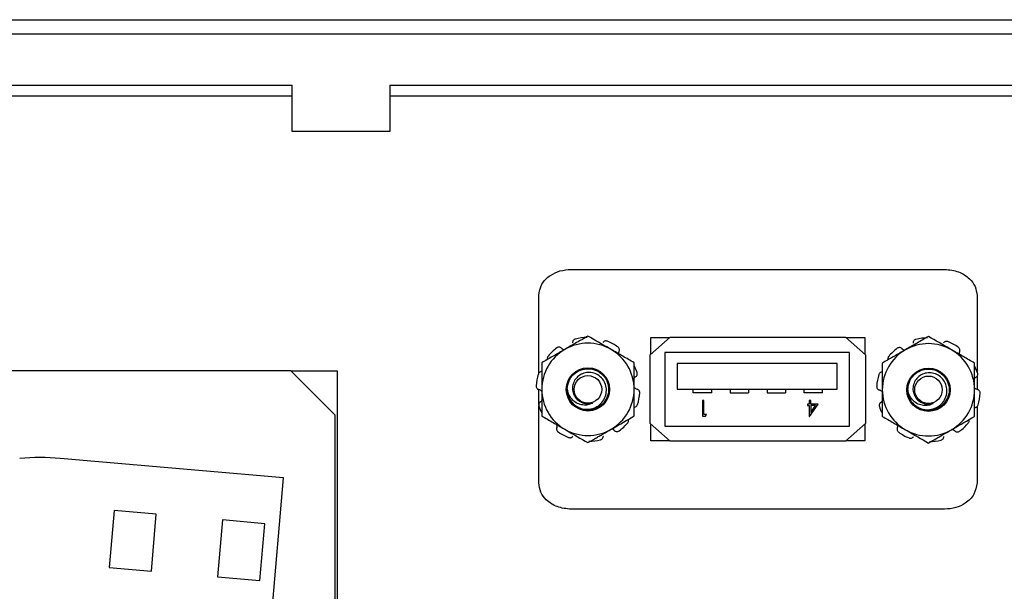
# Model space of a CAD drawing. Units: inches. Extents: x 0.3 to 8, y 0.3 to 10.7.
# Drawn here: x 1.9 to 2.7, y 4.9 to 5.4 of the extents above; entities that cross this region are included whole.
import ezdxf

# ---------------------------------------------------------------- set-up
doc = ezdxf.new("R2010")
doc.units = ezdxf.units.IN
doc.header["$MEASUREMENT"] = 0

msp = doc.modelspace()

# ---------------------------------------------------------------- linework, layer by layer
at = {"color": 7, "linetype": 'Continuous', "lineweight": 25}
for p, q in [((1.45614, 5.43292), (2.95182, 5.43292)), ((2.95182, 5.4198), (1.45614, 5.4198)), ((1.55456, 5.37386), (2.10224, 5.37386)), ((2.10224, 5.33197), (2.10224, 5.37386)), ((2.19057, 5.37386), (2.85344, 5.37386)), ((2.19057, 5.37386), (2.19057, 5.33197)), ((1.55456, 5.36408), (2.10224, 5.36408)), ((2.19057, 5.36408), (2.85344, 5.36408)), ((2.19057, 5.33197), (2.10224, 5.33197)), ((2.35418, 5.20742), (2.69147, 5.20742)), ((2.32493, 5.11351), (2.32493, 5.18371)), ((2.72071, 5.18371), (2.72071, 5.1152)), ((2.44366, 5.14608), (2.42566, 5.13008)), ((2.42616, 5.14575), (2.44328, 5.14575)), ((2.42616, 5.13053), (2.42616, 5.14575)), ((2.44366, 5.14608), (2.60199, 5.14608)), ((2.61999, 5.13008), (2.60199, 5.14608)), ((2.60236, 5.14575), (2.61949, 5.14575)), ((2.61949, 5.14575), (2.61949, 5.13053)), ((2.60546, 5.13242), (2.43879, 5.13242)), ((2.43879, 5.13242), (2.43879, 5.06575)), ((2.60546, 5.06575), (2.60546, 5.13242)), ((2.42566, 5.06808), (2.42566, 5.13008)), ((2.44979, 5.12242), (2.44979, 5.09908)), ((2.59446, 5.12242), (2.44979, 5.12242)), ((2.59446, 5.09908), (2.59446, 5.12242)), ((2.61999, 5.13008), (2.61999, 5.06808)), ((2.10114, 5.11575), (1.6478, 5.11575)), ((2.14114, 5.07575), (2.10114, 5.11575)), ((2.10114, 5.11575), (2.1428, 5.11575)), ((2.1428, 5.11575), (2.1428, 4.58242)), ((2.72071, 5.11151), (2.72071, 5.09906)), ((2.32493, 5.08544), (2.32493, 5.09885)), ((2.44979, 5.09908), (2.59446, 5.09908)), ((2.46449, 5.09575), (2.46449, 5.09908)), ((2.48116, 5.09575), (2.46449, 5.09575)), ((2.48116, 5.09575), (2.48116, 5.09908)), ((2.49782, 5.09908), (2.49782, 5.09575)), ((2.49782, 5.09575), (2.51449, 5.09575)), ((2.51449, 5.09908), (2.51449, 5.09575)), ((2.53116, 5.09908), (2.53116, 5.09575)), ((2.53116, 5.09575), (2.54782, 5.09575)), ((2.54782, 5.09908), (2.54782, 5.09575)), ((2.56449, 5.09575), (2.56449, 5.09908)), ((2.58116, 5.09575), (2.56449, 5.09575)), ((2.58116, 5.09575), (2.58116, 5.09908)), ((2.47283, 5.08908), (2.47283, 5.07482)), ((2.47411, 5.08908), (2.47283, 5.08908)), ((2.47411, 5.07628), (2.47411, 5.08908)), ((2.56922, 5.08908), (2.56922, 5.08579)), ((2.5705, 5.08908), (2.56922, 5.08908)), ((2.5705, 5.08579), (2.5705, 5.08908)), ((2.32493, 5.01446), (2.32493, 5.08442)), ((2.56757, 5.08579), (2.56757, 5.08433)), ((2.56922, 5.08579), (2.56757, 5.08579)), ((2.56757, 5.08433), (2.56922, 5.08433)), ((2.56922, 5.08433), (2.56922, 5.07445)), ((2.56948, 5.07445), (2.57726, 5.08579)), ((2.57726, 5.08579), (2.5705, 5.08579)), ((2.57475, 5.08433), (2.5705, 5.08433)), ((2.5705, 5.08433), (2.5705, 5.07813)), ((2.5705, 5.07813), (2.57475, 5.08433)), ((2.72071, 5.08346), (2.72071, 5.01446)), ((2.14114, 4.63242), (2.14114, 5.07575)), ((2.47283, 5.07482), (2.47547, 5.07482)), ((2.47631, 5.07628), (2.47411, 5.07628)), ((2.47547, 5.07482), (2.47631, 5.07628)), ((2.56922, 5.07445), (2.56948, 5.07445)), ((2.42566, 5.06808), (2.44366, 5.05208)), ((2.42616, 5.05242), (2.42616, 5.06764)), ((2.43879, 5.06575), (2.60546, 5.06575)), ((2.60199, 5.05208), (2.61999, 5.06808)), ((2.61949, 5.06764), (2.61949, 5.05242)), ((2.44328, 5.05242), (2.42616, 5.05242)), ((2.60199, 5.05208), (2.44366, 5.05208)), ((2.61949, 5.05242), (2.60236, 5.05242)), ((2.09447, 5.01905), (1.8928, 5.03662)), ((2.07114, 4.75119), (2.09447, 5.01905)), ((1.94133, 4.98956), (1.93685, 4.93809)), ((1.97952, 4.98624), (1.94133, 4.98956)), ((2.69147, 4.99075), (2.35418, 4.99075)), ((1.97504, 4.93477), (1.97952, 4.98624)), ((2.03929, 4.98103), (2.03481, 4.92956)), ((2.07748, 4.9777), (2.03929, 4.98103)), ((2.073, 4.92623), (2.07748, 4.9777)), ((1.93685, 4.93809), (1.97504, 4.93477)), ((2.03481, 4.92956), (2.073, 4.92623))]:
    msp.add_line(p, q, dxfattribs=at)
for centre, radius in [((2.36936, 5.09902), 0.01957), ((2.67686, 5.09865), 0.01957), ((2.36936, 5.09902), 0.01242), ((2.67686, 5.09865), 0.01242)]:
    msp.add_circle(centre, radius, dxfattribs=at)
for centre, radius, start, end in [((2.36936, 5.09902), 0.04167, 60, 120), ((2.36936, 5.09902), 0.04688, 90.97865, 104.02135), ((2.36936, 5.09902), 0.04688, 54.97865, 68.02135), ((2.67686, 5.09865), 0.04167, 60, 120), ((2.67686, 5.09865), 0.04688, 90.97865, 104.02135), ((2.67686, 5.09865), 0.04688, 54.97865, 68.02135), ((2.36936, 5.09902), 0.04167, 120, 180), ((2.36936, 5.09902), 0.04688, 126.97865, 140.02135), ((2.36936, 5.09902), 0.04167, 0, 60), ((2.67686, 5.09865), 0.04167, 120, 180), ((2.67686, 5.09865), 0.04687, 126.97865, 140.02135), ((2.67686, 5.09865), 0.04167, 0, 60), ((2.36936, 5.09902), 0.04688, 18.97865, 26.54784), ((2.67686, 5.09865), 0.04688, 18.97865, 26.54784), ((2.36936, 5.09902), 0.04688, 162.97865, 176.02135), ((2.67686, 5.09865), 0.04687, 162.97865, 176.02135), ((2.36936, 5.09902), 0.04167, 180, 240), ((2.36936, 5.09902), 0.01867, 178.81772, 224.34021), ((2.36936, 5.09902), 0.04167, 300, 0), ((2.36936, 5.09902), 0.04687, 342.97865, 356.02135), ((2.67686, 5.09865), 0.04167, 180, 240), ((2.67686, 5.09865), 0.01867, 180, 225.52249), ((2.67686, 5.09865), 0.04167, 300, 0), ((2.67686, 5.09865), 0.04688, 342.97865, 356.02135), ((2.36936, 5.09902), 0.01303, 242.20631, 287.81285), ((2.67686, 5.09865), 0.01303, 243.38858, 288.99512), ((2.36936, 5.09902), 0.04688, 198.97865, 206.54784), ((2.67686, 5.09865), 0.04687, 198.97865, 206.54784), ((2.36936, 5.09902), 0.04688, 306.97865, 320.02135), ((2.36936, 5.09902), 0.04688, 234.97865, 248.02135), ((2.36936, 5.09902), 0.04167, 240, 300), ((2.67686, 5.09865), 0.04687, 234.97865, 248.02135), ((2.67686, 5.09865), 0.04167, 240, 300), ((2.67686, 5.09865), 0.04688, 306.97865, 320.02135), ((2.36936, 5.09902), 0.04688, 270.97865, 284.02135), ((2.67686, 5.09865), 0.04687, 270.97865, 284.02135), ((1.87447, 4.82616), 0.21126, 85.02156, 94.97844)]:
    msp.add_arc(centre, radius, start, end, dxfattribs=at)
for points, knots in [([(2.32493, 5.18371), (2.32555, 5.18728), (2.3268, 5.19459), (2.33481, 5.2021), (2.34417, 5.2066), (2.35076, 5.20714), (2.35418, 5.20742)], [0, 0, 0, 0, 0.256324, 0.524893, 0.753874, 1, 1, 1, 1]), ([(2.69147, 5.20742), (2.69577, 5.20698), (2.704, 5.20614), (2.71356, 5.20001), (2.71959, 5.1922), (2.72034, 5.18652), (2.72071, 5.18371)], [0, 0, 0, 0, 0.309328, 0.591523, 0.79791, 1, 1, 1, 1]), ([(2.36936, 5.14713), (2.36597, 5.14518), (2.35914, 5.14124), (2.35209, 5.13716), (2.34852, 5.1351)], [0, 0, 0, 0, 0.495458, 1, 1, 1, 1]), ([(2.358, 5.1445), (2.35764, 5.14437), (2.35693, 5.14412), (2.3561, 5.14334), (2.35552, 5.14232), (2.35548, 5.14155), (2.35545, 5.14115)], [0, 0, 0, 0, 0.2439026, 0.487804, 0.7316909, 1, 1, 1, 1]), ([(2.39019, 5.1351), (2.3897, 5.13539), (2.38266, 5.13945), (2.37577, 5.14343), (2.36936, 5.14713)], [0, 0, 0, 0, 0.070165, 1, 1, 1, 1]), ([(2.3869, 5.14249), (2.38654, 5.1426), (2.38581, 5.14281), (2.38468, 5.14266), (2.38362, 5.14218), (2.38313, 5.14158), (2.38287, 5.14127)], [0, 0, 0, 0, 0.243903, 0.487804, 0.731691, 1, 1, 1, 1]), ([(2.67686, 5.14676), (2.67347, 5.14481), (2.66664, 5.14086), (2.65958, 5.13679), (2.65602, 5.13473)], [0, 0, 0, 0, 0.495458, 1, 1, 1, 1]), ([(2.6655, 5.14412), (2.66514, 5.144), (2.66443, 5.14375), (2.6636, 5.14296), (2.66302, 5.14195), (2.66298, 5.14118), (2.66295, 5.14077)], [0, 0, 0, 0, 0.2439026, 0.487804, 0.7316909, 1, 1, 1, 1]), ([(2.69769, 5.13473), (2.6972, 5.13502), (2.69016, 5.13908), (2.68327, 5.14306), (2.67686, 5.14676)], [0, 0, 0, 0, 0.070165, 1, 1, 1, 1]), ([(2.6944, 5.14211), (2.69404, 5.14222), (2.69331, 5.14244), (2.69218, 5.14229), (2.69111, 5.14181), (2.69063, 5.14121), (2.69037, 5.1409)], [0, 0, 0, 0, 0.243903, 0.487804, 0.731691, 1, 1, 1, 1]), ([(2.34852, 5.1351), (2.34803, 5.13482), (2.34592, 5.1336), (2.34218, 5.13144), (2.33732, 5.12864), (2.33248, 5.12584), (2.32929, 5.124), (2.32769, 5.12308)], [0, 0, 0, 0, 0.069993, 0.299765, 0.530799, 0.765009, 1, 1, 1, 1]), ([(2.34537, 5.13633), (2.34507, 5.13655), (2.34448, 5.13698), (2.34338, 5.13721), (2.3422, 5.13709), (2.34152, 5.13668), (2.34116, 5.13647)], [0, 0, 0, 0, 0.2431209, 0.4862269, 0.7297026, 1, 1, 1, 1]), ([(2.34537, 5.13633), (2.3455, 5.13622), (2.34616, 5.13567), (2.34714, 5.13507), (2.34807, 5.13498), (2.34828, 5.13497)], [0, 0, 0, 0, 0.158201, 0.802498, 1, 1, 1, 1]), ([(2.41102, 5.12308), (2.40764, 5.12503), (2.40081, 5.12897), (2.39375, 5.13305), (2.39019, 5.1351)], [0, 0, 0, 0, 0.495458, 1, 1, 1, 1]), ([(2.39743, 5.13337), (2.39755, 5.13371), (2.39778, 5.13441), (2.39765, 5.13553), (2.39718, 5.13661), (2.39657, 5.13713), (2.39626, 5.13741)], [0, 0, 0, 0, 0.243121, 0.486227, 0.729703, 1, 1, 1, 1]), ([(2.39743, 5.13337), (2.39737, 5.13321), (2.39707, 5.13252), (2.39702, 5.13177), (2.39697, 5.13119)], [0, 0, 0, 0, 0.231578, 1, 1, 1, 1]), ([(2.65602, 5.13473), (2.65553, 5.13445), (2.65342, 5.13323), (2.64968, 5.13107), (2.64482, 5.12826), (2.63998, 5.12547), (2.63679, 5.12362), (2.63519, 5.1227)], [0, 0, 0, 0, 0.069993, 0.299765, 0.530799, 0.765009, 1, 1, 1, 1]), ([(2.65287, 5.13596), (2.65257, 5.13618), (2.65198, 5.13661), (2.65088, 5.13683), (2.6497, 5.13672), (2.64902, 5.13631), (2.64866, 5.13609)], [0, 0, 0, 0, 0.2431209, 0.4862269, 0.7297026, 1, 1, 1, 1]), ([(2.65287, 5.13596), (2.653, 5.13585), (2.65366, 5.13529), (2.65463, 5.13469), (2.65556, 5.13461), (2.65578, 5.13459)], [0, 0, 0, 0, 0.158201, 0.802498, 1, 1, 1, 1]), ([(2.71852, 5.1227), (2.71514, 5.12466), (2.70831, 5.1286), (2.70125, 5.13267), (2.69769, 5.13473)], [0, 0, 0, 0, 0.495458, 1, 1, 1, 1]), ([(2.70493, 5.13299), (2.70505, 5.13334), (2.70528, 5.13403), (2.70515, 5.13515), (2.70467, 5.13623), (2.70407, 5.13676), (2.70376, 5.13703)], [0, 0, 0, 0, 0.243121, 0.486227, 0.729703, 1, 1, 1, 1]), ([(2.70493, 5.13299), (2.70486, 5.13283), (2.70457, 5.13215), (2.70451, 5.1314), (2.70447, 5.13082)], [0, 0, 0, 0, 0.231578, 1, 1, 1, 1]), ([(2.32769, 5.12308), (2.32769, 5.11688), (2.32769, 5.10894), (2.32769, 5.1008), (2.32769, 5.09902)], [0, 0, 0, 0, 0.7809083, 1, 1, 1, 1]), ([(2.33344, 5.12914), (2.33322, 5.12883), (2.3328, 5.12821), (2.33257, 5.12708), (2.33271, 5.12637), (2.33278, 5.12601)], [0, 0, 0, 0, 0.336149, 0.672296, 1, 1, 1, 1]), ([(2.41102, 5.09902), (2.41102, 5.1008), (2.41102, 5.10894), (2.41102, 5.11688), (2.41102, 5.12308)], [0, 0, 0, 0, 0.219092, 1, 1, 1, 1]), ([(2.63519, 5.1227), (2.63519, 5.1165), (2.63519, 5.10857), (2.63519, 5.10043), (2.63519, 5.09865)], [0, 0, 0, 0, 0.780908, 1, 1, 1, 1]), ([(2.64094, 5.12876), (2.64072, 5.12845), (2.6403, 5.12783), (2.64006, 5.12671), (2.64021, 5.12599), (2.64028, 5.12564)], [0, 0, 0, 0, 0.336149, 0.672296, 1, 1, 1, 1]), ([(2.71852, 5.09865), (2.71852, 5.10043), (2.71852, 5.10857), (2.71852, 5.1165), (2.71852, 5.1227)], [0, 0, 0, 0, 0.219092, 1, 1, 1, 1]), ([(2.32802, 5.11511), (2.32765, 5.11511), (2.32692, 5.11511), (2.3259, 5.11464), (2.32501, 5.11386), (2.3247, 5.11313), (2.32454, 5.11274)], [0, 0, 0, 0, 0.2431209, 0.4862269, 0.7297026, 1, 1, 1, 1]), ([(2.35069, 5.0994), (2.35103, 5.10187), (2.35169, 5.10671), (2.35614, 5.11285), (2.36237, 5.11686), (2.36975, 5.11816), (2.37706, 5.11656), (2.38317, 5.11229), (2.38719, 5.10598), (2.38852, 5.09862), (2.38689, 5.09133), (2.38261, 5.0852), (2.37631, 5.08115), (2.36903, 5.07998), (2.36313, 5.08083), (2.36055, 5.08281), (2.35989, 5.08331)], [0, 0, 0, 0, 0.075767, 0.149162, 0.225595, 0.300063, 0.374531, 0.450964, 0.524359, 0.600125, 0.675892, 0.749287, 0.82572, 0.900188, 0.974656, 1, 1, 1, 1]), ([(2.35601, 5.08597), (2.35766, 5.08471), (2.36097, 5.08218), (2.36718, 5.08074), (2.37338, 5.08131), (2.37893, 5.08397), (2.38319, 5.08824), (2.38575, 5.09361), (2.38629, 5.09944), (2.38489, 5.10499), (2.38176, 5.1097), (2.37728, 5.11297), (2.37208, 5.11452), (2.36673, 5.11427), (2.36191, 5.11221), (2.35813, 5.10873), (2.35576, 5.10428), (2.3551, 5.09938), (2.35611, 5.09465), (2.35858, 5.0906), (2.36131, 5.08842), (2.36298, 5.08763), (2.36328, 5.08749)], [0, 0, 0, 0, 0.059446, 0.118892, 0.178384, 0.235809, 0.292381, 0.348993, 0.403706, 0.457406, 0.511139, 0.563133, 0.613961, 0.664816, 0.714085, 0.762041, 0.81002, 0.856555, 0.901639, 0.946743, 0.990535, 1, 1, 1, 1]), ([(2.41226, 5.1103), (2.41256, 5.11052), (2.41315, 5.11094), (2.4137, 5.11193), (2.41396, 5.11308), (2.41378, 5.11386), (2.41368, 5.11426)], [0, 0, 0, 0, 0.243121, 0.486227, 0.729703, 1, 1, 1, 1]), ([(2.63552, 5.11473), (2.63515, 5.11474), (2.63442, 5.11474), (2.63339, 5.11427), (2.63251, 5.11349), (2.6322, 5.11275), (2.63203, 5.11237)], [0, 0, 0, 0, 0.2431209, 0.4862269, 0.7297026, 1, 1, 1, 1]), ([(2.65819, 5.09865), (2.65847, 5.10111), (2.65904, 5.10597), (2.66336, 5.1122), (2.66951, 5.11634), (2.67686, 5.11779), (2.68419, 5.11634), (2.69039, 5.1122), (2.69455, 5.10597), (2.69602, 5.09865), (2.69454, 5.09132), (2.69039, 5.0851), (2.68418, 5.08092), (2.67692, 5.0796), (2.67094, 5.08036), (2.66827, 5.08233), (2.66756, 5.08285)], [0, 0, 0, 0, 0.0756181, 0.1488691, 0.2251523, 0.2994742, 0.373796, 0.4500792, 0.5233302, 0.5989483, 0.6745664, 0.7478174, 0.8241006, 0.8984225, 0.9727443, 1, 1, 1, 1]), ([(2.66378, 5.08533), (2.66546, 5.0841), (2.66882, 5.08163), (2.67506, 5.08032), (2.68125, 5.08102), (2.68674, 5.0838), (2.69091, 5.08816), (2.69336, 5.09358), (2.69378, 5.09941), (2.69226, 5.10494), (2.68904, 5.10958), (2.68449, 5.11276), (2.67925, 5.1142), (2.67392, 5.11384), (2.66913, 5.11168), (2.66543, 5.10813), (2.66315, 5.10362), (2.6626, 5.09871), (2.6637, 5.094), (2.66625, 5.09001), (2.66903, 5.08788), (2.67072, 5.08713), (2.67102, 5.087)], [0, 0, 0, 0, 0.059446, 0.118892, 0.178384, 0.235809, 0.292381, 0.348993, 0.403706, 0.457406, 0.511139, 0.563133, 0.613961, 0.664816, 0.714085, 0.762041, 0.81002, 0.856555, 0.901639, 0.946743, 0.990535, 1, 1, 1, 1]), ([(2.71976, 5.10993), (2.72005, 5.11014), (2.72065, 5.11057), (2.7212, 5.11155), (2.72146, 5.1127), (2.72128, 5.11348), (2.72118, 5.11389)], [0, 0, 0, 0, 0.243121, 0.486227, 0.729703, 1, 1, 1, 1]), ([(2.41226, 5.1103), (2.41211, 5.11022), (2.41164, 5.10994), (2.41128, 5.10952), (2.41102, 5.10923)], [0, 0, 0, 0, 0.310487, 1, 1, 1, 1]), ([(2.71976, 5.10993), (2.71961, 5.10984), (2.71914, 5.10957), (2.71877, 5.10915), (2.71852, 5.10886)], [0, 0, 0, 0, 0.310487, 1, 1, 1, 1]), ([(2.32259, 5.10227), (2.3226, 5.10189), (2.32262, 5.10114), (2.32311, 5.10011), (2.3239, 5.09924), (2.32462, 5.09896), (2.325, 5.09882)], [0, 0, 0, 0, 0.243903, 0.487804, 0.731691, 1, 1, 1, 1]), ([(2.32769, 5.0972), (2.32731, 5.09756), (2.32653, 5.09831), (2.32552, 5.09864), (2.325, 5.09882)], [0, 0, 0, 0, 0.485986, 1, 1, 1, 1]), ([(2.32769, 5.09902), (2.32769, 5.09246), (2.32769, 5.08432), (2.32769, 5.07649), (2.32769, 5.07496)], [0, 0, 0, 0, 0.805273, 1, 1, 1, 1]), ([(2.37334, 5.08662), (2.37227, 5.08609), (2.36993, 5.08495), (2.36559, 5.08463), (2.36084, 5.08558), (2.35633, 5.08827), (2.35287, 5.0925), (2.35122, 5.09643), (2.35079, 5.09884), (2.35069, 5.0994)], [0, 0, 0, 0, 0.117466, 0.255597, 0.417977, 0.589335, 0.760622, 0.943826, 1, 1, 1, 1]), ([(2.41102, 5.10084), (2.4114, 5.10048), (2.41219, 5.09973), (2.4132, 5.0994), (2.41372, 5.09922)], [0, 0, 0, 0, 0.485986, 1, 1, 1, 1]), ([(2.41102, 5.07496), (2.41102, 5.07649), (2.41102, 5.08432), (2.41102, 5.09246), (2.41102, 5.09902)], [0, 0, 0, 0, 0.194727, 1, 1, 1, 1]), ([(2.41612, 5.09577), (2.41611, 5.09615), (2.41609, 5.0969), (2.4156, 5.09793), (2.41481, 5.0988), (2.41409, 5.09908), (2.41372, 5.09922)], [0, 0, 0, 0, 0.243903, 0.487804, 0.731691, 1, 1, 1, 1]), ([(2.63009, 5.1019), (2.6301, 5.10152), (2.63012, 5.10077), (2.63061, 5.09973), (2.6314, 5.09887), (2.63212, 5.09859), (2.6325, 5.09844)], [0, 0, 0, 0, 0.243903, 0.487804, 0.731691, 1, 1, 1, 1]), ([(2.63519, 5.09682), (2.63481, 5.09719), (2.63403, 5.09793), (2.63302, 5.09827), (2.6325, 5.09844)], [0, 0, 0, 0, 0.485986, 1, 1, 1, 1]), ([(2.63519, 5.09865), (2.63519, 5.09209), (2.63519, 5.08394), (2.63519, 5.07611), (2.63519, 5.07459)], [0, 0, 0, 0, 0.8052731, 1, 1, 1, 1]), ([(2.6811, 5.08633), (2.68003, 5.08578), (2.67772, 5.08459), (2.67339, 5.08418), (2.66862, 5.08503), (2.66405, 5.08763), (2.66051, 5.09178), (2.65877, 5.09568), (2.6583, 5.09808), (2.65819, 5.09865)], [0, 0, 0, 0, 0.117466, 0.255597, 0.417977, 0.589335, 0.760622, 0.943826, 1, 1, 1, 1]), ([(2.71852, 5.10047), (2.7189, 5.10011), (2.71968, 5.09936), (2.7207, 5.09902), (2.72122, 5.09885)], [0, 0, 0, 0, 0.485986, 1, 1, 1, 1]), ([(2.71852, 5.07459), (2.71852, 5.07611), (2.71852, 5.08394), (2.71852, 5.09209), (2.71852, 5.09865)], [0, 0, 0, 0, 0.194727, 1, 1, 1, 1]), ([(2.72362, 5.09539), (2.72361, 5.09577), (2.72359, 5.09653), (2.7231, 5.09756), (2.72231, 5.09842), (2.72159, 5.0987), (2.72122, 5.09885)], [0, 0, 0, 0, 0.243903, 0.487804, 0.731691, 1, 1, 1, 1]), ([(2.32646, 5.08774), (2.32616, 5.08752), (2.32557, 5.0871), (2.32501, 5.08611), (2.32476, 5.08496), (2.32494, 5.08418), (2.32503, 5.08378)], [0, 0, 0, 0, 0.243121, 0.486227, 0.729703, 1, 1, 1, 1]), ([(2.32646, 5.08774), (2.3266, 5.08782), (2.32707, 5.0881), (2.32744, 5.08852), (2.32769, 5.08881)], [0, 0, 0, 0, 0.310487, 1, 1, 1, 1]), ([(2.63395, 5.08736), (2.63366, 5.08715), (2.63306, 5.08672), (2.63251, 5.08574), (2.63226, 5.08459), (2.63243, 5.08381), (2.63253, 5.0834)], [0, 0, 0, 0, 0.243121, 0.486227, 0.729703, 1, 1, 1, 1]), ([(2.63395, 5.08736), (2.6341, 5.08745), (2.63457, 5.08773), (2.63494, 5.08815), (2.63519, 5.08843)], [0, 0, 0, 0, 0.310487, 1, 1, 1, 1]), ([(2.4107, 5.08293), (2.41106, 5.08293), (2.41179, 5.08293), (2.41282, 5.0834), (2.4137, 5.08418), (2.41401, 5.08491), (2.41418, 5.0853)], [0, 0, 0, 0, 0.243121, 0.486227, 0.729703, 1, 1, 1, 1]), ([(2.7182, 5.08256), (2.71856, 5.08256), (2.71929, 5.08255), (2.72032, 5.08302), (2.7212, 5.0838), (2.72151, 5.08454), (2.72168, 5.08492)], [0, 0, 0, 0, 0.243121, 0.486227, 0.729703, 1, 1, 1, 1]), ([(2.32769, 5.07496), (2.33107, 5.07301), (2.3379, 5.06907), (2.34496, 5.06499), (2.34852, 5.06294)], [0, 0, 0, 0, 0.495458, 1, 1, 1, 1]), ([(2.39019, 5.06294), (2.39068, 5.06322), (2.39772, 5.06728), (2.40461, 5.07126), (2.41102, 5.07496)], [0, 0, 0, 0, 0.0701652, 1, 1, 1, 1]), ([(2.40528, 5.0689), (2.40549, 5.06921), (2.40591, 5.06983), (2.40615, 5.07096), (2.406, 5.07167), (2.40593, 5.07202)], [0, 0, 0, 0, 0.336149, 0.672296, 1, 1, 1, 1]), ([(2.63519, 5.07459), (2.63857, 5.07264), (2.6454, 5.06869), (2.65246, 5.06462), (2.65602, 5.06256)], [0, 0, 0, 0, 0.495458, 1, 1, 1, 1]), ([(2.69769, 5.06256), (2.69818, 5.06285), (2.70522, 5.06691), (2.71211, 5.07089), (2.71852, 5.07459)], [0, 0, 0, 0, 0.0701652, 1, 1, 1, 1]), ([(2.71278, 5.06853), (2.71299, 5.06884), (2.71341, 5.06946), (2.71365, 5.07058), (2.7135, 5.0713), (2.71343, 5.07165)], [0, 0, 0, 0, 0.336149, 0.672296, 1, 1, 1, 1]), ([(2.34128, 5.06467), (2.34117, 5.06433), (2.34094, 5.06363), (2.34107, 5.06251), (2.34154, 5.06143), (2.34214, 5.06091), (2.34246, 5.06063)], [0, 0, 0, 0, 0.243121, 0.486227, 0.729703, 1, 1, 1, 1]), ([(2.34128, 5.06467), (2.34135, 5.06483), (2.34164, 5.06552), (2.3417, 5.06627), (2.34174, 5.06685)], [0, 0, 0, 0, 0.231578, 1, 1, 1, 1]), ([(2.34852, 5.06294), (2.34902, 5.06265), (2.35605, 5.05859), (2.36295, 5.05461), (2.36936, 5.05091)], [0, 0, 0, 0, 0.070165, 1, 1, 1, 1]), ([(2.36936, 5.05091), (2.3716, 5.0522), (2.37498, 5.05415), (2.37955, 5.05679), (2.38423, 5.0595), (2.38779, 5.06155), (2.39019, 5.06294)], [0, 0, 0, 0, 0.329812, 0.495383, 0.659853, 1, 1, 1, 1]), ([(2.39335, 5.0617), (2.39322, 5.06181), (2.39255, 5.06237), (2.39158, 5.06297), (2.39065, 5.06305), (2.39043, 5.06307)], [0, 0, 0, 0, 0.158201, 0.802498, 1, 1, 1, 1]), ([(2.39335, 5.0617), (2.39364, 5.06149), (2.39423, 5.06106), (2.39533, 5.06083), (2.39651, 5.06095), (2.39719, 5.06136), (2.39755, 5.06157)], [0, 0, 0, 0, 0.243121, 0.486227, 0.729703, 1, 1, 1, 1]), ([(2.64878, 5.0643), (2.64867, 5.06395), (2.64844, 5.06326), (2.64857, 5.06214), (2.64904, 5.06106), (2.64964, 5.06053), (2.64995, 5.06026)], [0, 0, 0, 0, 0.243121, 0.486227, 0.729703, 1, 1, 1, 1]), ([(2.64878, 5.0643), (2.64885, 5.06446), (2.64914, 5.06514), (2.6492, 5.0659), (2.64924, 5.06648)], [0, 0, 0, 0, 0.231578, 1, 1, 1, 1]), ([(2.65602, 5.06256), (2.65652, 5.06228), (2.66355, 5.05821), (2.67045, 5.05423), (2.67686, 5.05053)], [0, 0, 0, 0, 0.070165, 1, 1, 1, 1]), ([(2.67686, 5.05053), (2.6791, 5.05183), (2.68247, 5.05378), (2.68705, 5.05642), (2.69173, 5.05912), (2.69529, 5.06118), (2.69769, 5.06256)], [0, 0, 0, 0, 0.329812, 0.495383, 0.659853, 1, 1, 1, 1]), ([(2.70084, 5.06133), (2.70071, 5.06144), (2.70005, 5.062), (2.69908, 5.0626), (2.69815, 5.06268), (2.69793, 5.0627)], [0, 0, 0, 0, 0.158201, 0.802498, 1, 1, 1, 1]), ([(2.70084, 5.06133), (2.70114, 5.06111), (2.70173, 5.06068), (2.70283, 5.06046), (2.70401, 5.06057), (2.70469, 5.06098), (2.70505, 5.0612)], [0, 0, 0, 0, 0.243121, 0.486227, 0.729703, 1, 1, 1, 1]), ([(2.35181, 5.05555), (2.35218, 5.05544), (2.3529, 5.05523), (2.35403, 5.05538), (2.3551, 5.05586), (2.35559, 5.05645), (2.35584, 5.05677)], [0, 0, 0, 0, 0.2439026, 0.487804, 0.7316909, 1, 1, 1, 1]), ([(2.38071, 5.05354), (2.38107, 5.05367), (2.38178, 5.05392), (2.38261, 5.0547), (2.38319, 5.05572), (2.38324, 5.05649), (2.38326, 5.05689)], [0, 0, 0, 0, 0.243903, 0.487804, 0.731691, 1, 1, 1, 1]), ([(2.65931, 5.05518), (2.65967, 5.05507), (2.6604, 5.05486), (2.66153, 5.055), (2.6626, 5.05548), (2.66309, 5.05608), (2.66334, 5.05639)], [0, 0, 0, 0, 0.2439026, 0.487804, 0.7316909, 1, 1, 1, 1]), ([(2.68821, 5.05317), (2.68857, 5.05329), (2.68928, 5.05355), (2.69011, 5.05433), (2.69069, 5.05535), (2.69073, 5.05612), (2.69076, 5.05652)], [0, 0, 0, 0, 0.243903, 0.487804, 0.731691, 1, 1, 1, 1]), ([(2.35418, 4.99075), (2.34987, 4.99119), (2.34164, 4.99202), (2.33208, 4.99816), (2.32605, 5.00596), (2.3253, 5.01165), (2.32493, 5.01446)], [0, 0, 0, 0, 0.309328, 0.591523, 0.79791, 1, 1, 1, 1]), ([(2.72071, 5.01446), (2.7201, 5.01089), (2.71884, 5.00358), (2.71083, 4.99607), (2.70148, 4.99156), (2.69488, 4.99103), (2.69147, 4.99075)], [0, 0, 0, 0, 0.256324, 0.524893, 0.753874, 1, 1, 1, 1])]:
    msp.add_open_spline(points, degree=3, knots=knots, dxfattribs=at)

doc.saveas('drawing.dxf')
